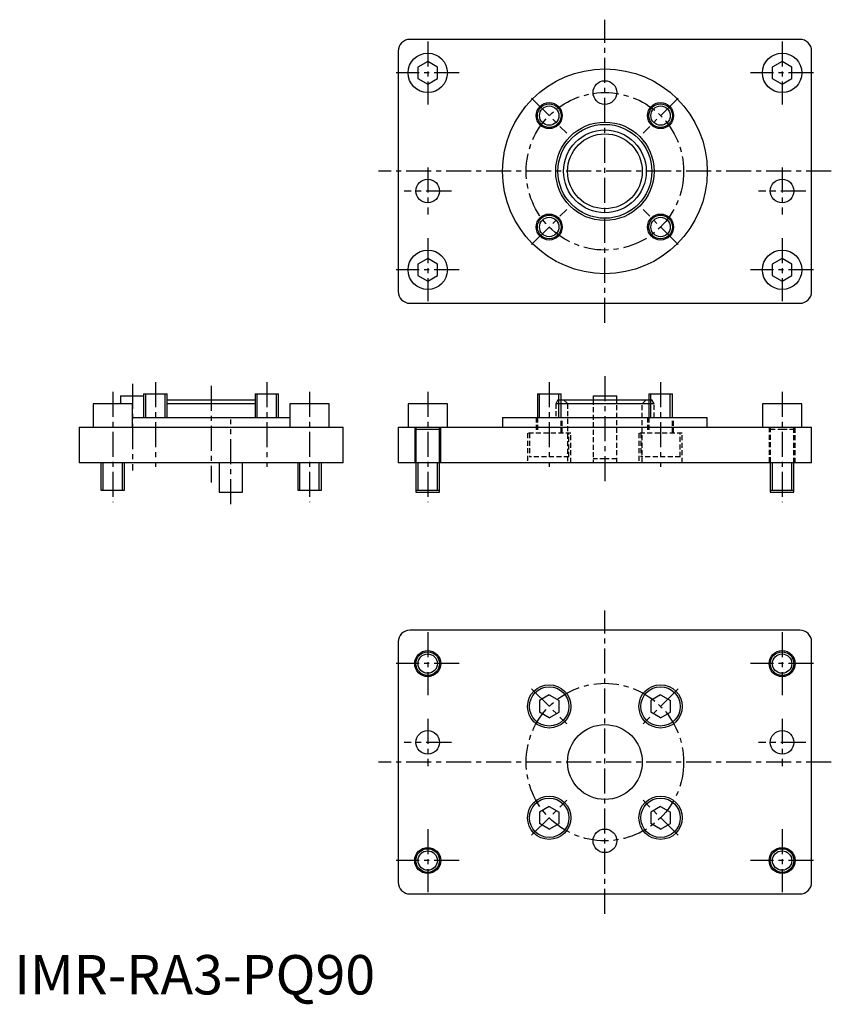
# Model space of a CAD drawing. Extents: x 1 to 207, y -3 to 248.
import ezdxf

# ---------------------------------------------------------------- set-up
doc = ezdxf.new("R2010")
doc.units = 0
doc.linetypes.add('CENTER', pattern=[10.16, 6.35, -1.27, 1.27, -1.27])
doc.linetypes.add('HIDDEN', pattern=[1.905, 1.27, -0.635])
doc.layers.get('0').update_dxf_attribs({"linetype": 'CONTINUOUS'})
for name, color, linetype in [('1', 1, 'CENTER'), ('2', 2, 'HIDDEN'), ('3', 3, 'CONTINUOUS')]:
    doc.layers.add(name, color=color, linetype=linetype)
doc.styles.add('STANDARD1', font='txt')

msp = doc.modelspace()

# ---------------------------------------------------------------- linework, layer by layer
for p, q in [((199.5, 242.5), (100.5, 242.5)), ((97.5, 239.5), (97.5, 178.5)), ((202.5, 178.5), (202.5, 239.5)), ((105, 236.89), (102.5, 235.44)), ((102.5, 235.44), (102.5, 232.56)), ((107.5, 235.44), (105, 236.89)), ((107.5, 232.56), (107.5, 235.44)), ((195, 236.89), (192.5, 235.44)), ((192.5, 235.44), (192.5, 232.56)), ((197.5, 235.44), (195, 236.89)), ((197.5, 232.56), (197.5, 235.44)), ((102.5, 232.56), (105, 231.11)), ((105, 231.11), (107.5, 232.56)), ((192.5, 232.56), (195, 231.11)), ((195, 231.11), (197.5, 232.56)), ((105, 186.89), (102.5, 185.44)), ((102.5, 185.44), (102.5, 182.56)), ((107.5, 185.44), (105, 186.89)), ((107.5, 182.56), (107.5, 185.44)), ((195, 186.89), (192.5, 185.44)), ((192.5, 185.44), (192.5, 182.56)), ((197.5, 185.44), (195, 186.89)), ((197.5, 182.56), (197.5, 185.44)), ((102.5, 182.56), (105, 181.11)), ((105, 181.11), (107.5, 182.56)), ((192.5, 182.56), (195, 181.11)), ((195, 181.11), (197.5, 182.56)), ((100.5, 175.5), (199.5, 175.5)), ((27, 152), (27, 150)), ((27, 152), (32.86, 152)), ((32.86, 152.5), (32.86, 146.5)), ((32.86, 152.5), (38.86, 152.5)), ((38.86, 146.5), (38.86, 152.5)), ((38.86, 151), (61.14, 151)), ((61.14, 152.5), (61.14, 146.5)), ((61.14, 152.5), (67.14, 152.5)), ((67.14, 146.5), (67.14, 152.5)), ((132.86, 152.5), (132.86, 146.5)), ((132.86, 152.5), (138.86, 152.5)), ((138.86, 146.5), (138.86, 152.5)), ((138.86, 151), (161.14, 151)), ((147, 152), (147, 151)), ((147, 152), (150, 152)), ((150, 152), (153, 152)), ((153, 151), (153, 152)), ((161.14, 152.5), (161.14, 146.5)), ((161.14, 152.5), (167.14, 152.5)), ((167.14, 146.5), (167.14, 152.5)), ((20, 150), (20, 144)), ((30, 150), (20, 150)), ((30, 144), (30, 150)), ((61.14, 150), (38.86, 150)), ((70, 150), (70, 144)), ((80, 150), (70, 150)), ((80, 144), (80, 150)), ((100, 150), (100, 144)), ((109.33, 150), (100, 150)), ((110, 150), (109.33, 150)), ((110, 144), (110, 150)), ((161.14, 150), (138.86, 150)), ((190, 150), (190, 144)), ((199.33, 150), (190, 150)), ((200, 150), (199.33, 150)), ((200, 144), (200, 150)), ((30, 146.5), (70, 146.5)), ((124, 146.5), (124, 144)), ((124, 146.5), (176, 146.5)), ((176, 144), (176, 146.5)), ((16.5, 144), (16.5, 135)), ((16.5, 144), (83.5, 144)), ((83.5, 135), (83.5, 144)), ((97.5, 144), (202.5, 144)), ((97.5, 144), (97.5, 135)), ((101.7, 144), (101.7, 135)), ((102, 144), (102, 135)), ((102, 144), (102, 143.5)), ((102, 143.5), (105, 143.5)), ((105, 143.5), (108, 143.5)), ((108, 135), (108, 144)), ((108, 143.5), (108, 144)), ((108.3, 135), (108.3, 144)), ((202.5, 135), (202.5, 144)), ((83.5, 135), (16.5, 135)), ((22, 135), (22, 128)), ((28, 128), (28, 135)), ((52, 135), (52, 127.5)), ((58, 127.5), (58, 135)), ((72, 135), (72, 128)), ((78, 128), (78, 135)), ((202.5, 135), (97.5, 135)), ((102, 135), (102, 128)), ((102, 135), (102, 127.5)), ((108, 128), (108, 135)), ((108, 127.5), (108, 135)), ((192, 135), (192, 128)), ((192, 135), (192, 127.5)), ((198, 128), (198, 135)), ((198, 127.5), (198, 135)), ((22, 128), (28, 128)), ((72, 128), (78, 128)), ((102, 128), (108, 128)), ((192, 128), (198, 128)), ((52, 127.5), (58, 127.5)), ((102, 127.5), (105, 127.5)), ((105, 127.5), (108, 127.5)), ((192, 127.5), (195, 127.5)), ((195, 127.5), (198, 127.5)), ((199.5, 92.5), (100.5, 92.5)), ((97.5, 89.5), (97.5, 28.5)), ((202.5, 28.5), (202.5, 89.5)), ((135.86, 76.03), (133.36, 74.59)), ((135.86, 76.03), (138.36, 74.59)), ((164.14, 76.03), (161.64, 74.59)), ((164.14, 76.03), (166.64, 74.59)), ((133.36, 74.59), (133.36, 71.7)), ((138.36, 71.7), (138.36, 74.59)), ((161.64, 74.59), (161.64, 71.7)), ((166.64, 71.7), (166.64, 74.59)), ((135.86, 70.26), (133.36, 71.7)), ((135.86, 70.26), (138.36, 71.7)), ((164.14, 70.26), (161.64, 71.7)), ((164.14, 70.26), (166.64, 71.7)), ((135.86, 47.74), (133.36, 46.3)), ((135.86, 47.74), (138.36, 46.3)), ((164.14, 47.74), (161.64, 46.3)), ((164.14, 47.74), (166.64, 46.3)), ((133.36, 46.3), (133.36, 43.41)), ((138.36, 43.41), (138.36, 46.3)), ((161.64, 46.3), (161.64, 43.41)), ((166.64, 43.41), (166.64, 46.3)), ((135.86, 41.97), (133.36, 43.41)), ((135.86, 41.97), (138.36, 43.41)), ((164.14, 41.97), (161.64, 43.41)), ((164.14, 41.97), (166.64, 43.41)), ((100.5, 25.5), (199.5, 25.5))]:
    msp.add_line(p, q)
for centre, radius in [((105, 234), 5), ((195, 234), 5), ((150, 209), 26), ((150, 229), 3), ((135.86, 223.14), 3.3), ((135.86, 223.14), 3), ((164.14, 223.14), 3.3), ((164.14, 223.14), 3), ((150, 209), 12.5), ((150, 209), 11.92), ((150, 209), 10.5), ((150, 209), 9.5), ((105, 204), 3), ((195, 204), 3), ((135.86, 194.86), 3.3), ((135.86, 194.86), 3), ((164.14, 194.86), 3.3), ((164.14, 194.86), 3), ((105, 184), 5), ((195, 184), 5), ((105, 84), 3.3), ((105, 84), 3), ((195, 84), 3.3), ((195, 84), 3), ((135.86, 73.14), 5.5), ((135.86, 73.14), 5), ((164.14, 73.14), 5.5), ((164.14, 73.14), 5), ((150, 59), 9.5), ((105, 64), 3), ((195, 64), 3), ((135.86, 44.86), 5.5), ((164.14, 44.86), 5.5), ((135.86, 44.86), 5), ((164.14, 44.86), 5), ((150, 39), 3), ((105, 34), 3.3), ((105, 34), 3), ((195, 34), 3.3), ((195, 34), 3)]:
    msp.add_circle(centre, radius)
for centre, start, end in [((100.5, 239.5), 90, 180), ((199.5, 239.5), 0, 90), ((100.5, 178.5), 180, 270), ((199.5, 178.5), 270, 0), ((100.5, 89.5), 90, 180), ((199.5, 89.5), 0, 90), ((100.5, 28.5), 180, 270), ((199.5, 28.5), 270, 0)]:
    msp.add_arc(centre, 3, start, end)
at = {"layer": '1'}
for p, q in [((150, 170.5), (150, 247.5)), ((105, 242), (105, 226)), ((195, 242), (195, 226)), ((113, 234), (97, 234)), ((203, 234), (187, 234)), ((131.4, 227.6), (140.31, 218.69)), ((168.6, 227.6), (159.69, 218.69)), ((207.5, 209), (92.5, 209)), ((105, 210), (105, 198)), ((195, 210), (195, 198)), ((111, 204), (99, 204)), ((201, 204), (189, 204)), ((131.4, 190.4), (140.31, 199.31)), ((168.6, 190.4), (159.69, 199.31)), ((105, 192), (105, 176)), ((195, 192), (195, 176)), ((113, 184), (97, 184)), ((203, 184), (187, 184)), ((35.86, 155.5), (35.86, 134)), ((64.14, 155.5), (64.14, 134)), ((135.86, 155.5), (135.86, 134)), ((150, 157), (150, 130)), ((164.14, 155.5), (164.14, 134)), ((25, 153), (25, 125)), ((30, 155), (30, 133)), ((50, 154.5), (50, 130)), ((75, 153), (75, 125)), ((105, 153), (105, 125)), ((195, 153), (195, 125)), ((55, 124.5), (55, 146)), ((150, 20.5), (150, 97.5)), ((105, 92), (105, 76)), ((195, 92), (195, 76)), ((113, 84), (97, 84)), ((203, 84), (187, 84)), ((131.4, 77.6), (140.31, 68.69)), ((168.6, 77.6), (159.69, 68.69)), ((105, 70), (105, 58)), ((195, 70), (195, 58)), ((111, 64), (99, 64)), ((201, 64), (189, 64)), ((207.5, 59), (92.5, 59)), ((131.4, 40.4), (140.31, 49.31)), ((168.6, 40.4), (159.69, 49.31)), ((105, 42), (105, 26)), ((195, 42), (195, 26)), ((113, 34), (97, 34)), ((203, 34), (187, 34))]:
    msp.add_line(p, q, dxfattribs=at)
for centre in [(150, 209), (150, 59)]:
    msp.add_circle(centre, 20, dxfattribs=at)
at = {"layer": '2'}
for p, q in [((138.08, 151), (137.5, 150)), ((138.08, 151), (138.86, 151)), ((139.5, 151), (140.5, 150)), ((147, 151), (147, 135)), ((153, 135), (153, 151)), ((159.5, 150), (160.5, 151)), ((161.14, 151), (161.92, 151)), ((162.5, 150), (161.92, 151)), ((138.86, 150), (137.5, 150)), ((137.5, 150), (137.5, 146.5)), ((140.5, 150), (140.5, 135)), ((159.5, 135), (159.5, 150)), ((162.5, 150), (161.14, 150)), ((162.5, 146.5), (162.5, 150)), ((132.56, 146.5), (132.56, 142.5)), ((132.86, 146.5), (132.86, 142.5)), ((138.86, 142.5), (138.86, 146.5)), ((139.16, 142.5), (139.16, 146.5)), ((160.84, 146.5), (160.84, 142.5)), ((161.14, 146.5), (161.14, 142.5)), ((167.14, 142.5), (167.14, 146.5)), ((167.44, 142.5), (167.44, 146.5)), ((191.7, 144), (191.7, 135)), ((192, 144), (192, 135)), ((192, 144), (192, 143.5)), ((192, 143.5), (195, 143.5)), ((195, 143.5), (198, 143.5)), ((198, 135), (198, 144)), ((198, 143.5), (198, 144)), ((198.3, 135), (198.3, 144)), ((141.36, 142.5), (130.36, 142.5)), ((130.36, 142.5), (130.36, 135)), ((130.86, 142.5), (130.86, 136.5)), ((140.86, 136.5), (140.86, 142.5)), ((141.36, 135), (141.36, 142.5)), ((169.64, 142.5), (158.64, 142.5)), ((158.64, 142.5), (158.64, 135)), ((159.14, 142.5), (159.14, 136.5)), ((169.14, 136.5), (169.14, 142.5)), ((169.64, 135), (169.64, 142.5)), ((140.86, 136.5), (130.86, 136.5)), ((150, 136), (147, 136)), ((153, 136), (150, 136)), ((169.14, 136.5), (159.14, 136.5))]:
    msp.add_line(p, q, dxfattribs=at)
at = {"layer": '3'}
for p, q in [((33.4, 146.5), (33.4, 152.5)), ((38.32, 146.5), (38.32, 152.5)), ((61.68, 146.5), (61.68, 152.5)), ((66.6, 146.5), (66.6, 152.5)), ((133.4, 146.5), (133.4, 152.5)), ((138.32, 146.5), (138.32, 152.5)), ((161.68, 146.5), (161.68, 152.5)), ((166.6, 146.5), (166.6, 152.5)), ((22.54, 128), (22.54, 135)), ((27.46, 128), (27.46, 135)), ((72.54, 128), (72.54, 135)), ((77.46, 128), (77.46, 135)), ((102.54, 128), (102.54, 135)), ((107.46, 128), (107.46, 135)), ((192.54, 128), (192.54, 135)), ((197.46, 128), (197.46, 135))]:
    msp.add_line(p, q, dxfattribs=at)
for centre in [(135.86, 223.14), (164.14, 223.14), (135.86, 194.86), (164.14, 194.86), (105, 84), (195, 84), (105, 34), (195, 34)]:
    msp.add_circle(centre, 2.46, dxfattribs=at)

# ---------------------------------------------------------------- texts
at = {"color": 3, "style": 'STANDARD1'}
msp.add_text('IMR-RA3-PQ90', height=10, dxfattribs=at).set_placement((0, 0))

doc.saveas('drawing.dxf')
